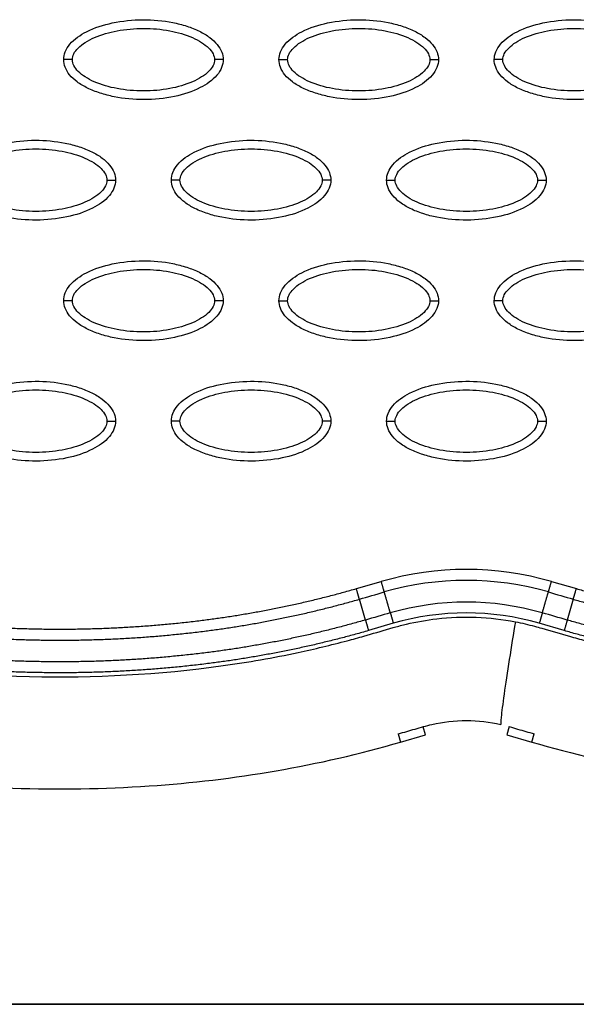
# Model space of a CAD drawing. Units: millimetres. Extents: x 197895 to 216723, y -386 to 12155.
# Drawn here: x 208786 to 208850, y 3784 to 3899 of the extents above; entities that cross this region are included whole.
import ezdxf

# ---------------------------------------------------------------- set-up
doc = ezdxf.new("R2010")
doc.units = ezdxf.units.MM
doc.layers.add('DEFAULT', color=7, linetype='Continuous')
doc.layers.add('DiKom', color=7, linetype='Continuous')

# ---------------------------------------------------------------- blocks, each defined once
blk = doc.blocks.new('d-001-7')
at = {"layer": 'DiKom', "color": 7, "linetype": 'Continuous'}
blk.add_line((545.89, -540.92), (545.89, 510.08), dxfattribs=at)
blk = doc.blocks.new('ainanrt')
at = {"layer": 'DiKom', "color": 0}
for p, q in [((-7.61, 93.11), (-7.89, 92.15)), ((-4.72, 92.28), (-7.61, 93.11)), ((7.61, 93.11), (4.72, 92.28)), ((7.89, 92.16), (7.61, 93.11)), ((-5, 91.31), (-4.72, 92.28)), ((4.73, 92.27), (4.72, 92.28)), ((4.73, 92.25), (4.73, 92.27)), ((4.73, 92.25), (5, 91.32)), ((-11.37, 80.18), (-8.48, 79.33)), ((8.46, 79.33), (11.34, 80.18)), ((-12.42, 76.54), (-11.72, 78.95)), ((11.7, 78.95), (12.4, 76.54)), ((-9.89, 74.49), (-12.78, 75.31)), ((12.75, 75.31), (9.86, 74.49))]:
    blk.add_line(p, q, dxfattribs=at)
for centre, radius, start, end in [((-0.01, 108.61), 30.48, 253.8644, 286.1358), ((-0.01, 108.82), 31.94, 253.9696, 286.0305), ((-0.01, 108.84), 34.48, 253.9695, 286.0304), ((-0.01, 108.61), 35.52, 253.8642, 286.1356)]:
    blk.add_arc(centre, radius, start, end, dxfattribs=at)
for points, knots in [([(-7.61, 93.11), (-17.12, 95.87), (-37.42, 99.29), (-69.36, 98.05), (-102.79, 90.64), (-124.8, 82.11), (-135.89, 77.01)], [0, 0, 0, 0, 29.353162, 60.725086, 94.566722, 130.988569, 130.988569, 130.988569, 130.988569]), ([(135.89, 77.01), (124.8, 82.11), (102.79, 90.64), (69.36, 98.05), (37.42, 99.29), (17.12, 95.87), (7.61, 93.11)], [0, 0, 0, 0, 36.42186, 70.2635, 101.63542, 130.988571, 130.988571, 130.988571, 130.988571]), ([(-5, 91.31), (-5.32, 91.4), (-5.96, 91.6), (-6.95, 91.88), (-7.54, 92.05), (-7.89, 92.15)], [-0.98768147, -0.98768147, -0.98768147, -0.98768147, -0.97562818, -0.96344227, -0.95140544, -0.95140544, -0.95140544, -0.95140544]), ([(7.89, 92.16), (7.89, 92.16), (7.53, 92.05), (6.92, 91.88), (5.6, 91.5), (3.36, 90.83), (-0.02, 90.46), (-2.71, 90.76), (-4.02, 91.06)], [-0.1333769, -0.1333769, -0.1333769, -0.1333769, -0.1332416, -0.1221381, -0.1110346, -0.0888277, -0.0444139, 0, 0, 0, 0]), ([(-5.71, 79.16), (-5.47, 80.55), (-4.98, 83.57), (-4.35, 87.8), (-4, 90.53), (-3.98, 91.05), (-4.02, 91.06)], [0, 0, 0, 0, 0.249918, 0.499946, 0.749973, 1, 1, 1, 1]), ([(-5.71, 79.16), (-6.46, 79.3), (-7.48, 79.54), (-9.56, 80.14), (-11.52, 80.72), (-14.62, 81.57), (-20.02, 82.89), (-32.74, 85.2), (-52.43, 86.1), (-77.22, 83.23), (-93.6, 79.03), (-101.88, 76.37)], [0, 0, 0, 0, 2.29459, 3.149355, 6.481703, 8.418311, 12.821213, 23.133752, 47.175505, 71.729309, 97.807313, 97.807313, 97.807313, 97.807313]), ([(101.85, 76.37), (97.47, 77.77), (88.62, 80.31), (71.61, 83.95), (51.37, 86.1), (32.7, 85.13), (20.47, 82.99), (15.05, 81.7), (11.51, 80.72), (9.69, 80.18), (8.05, 79.71), (6.25, 79.24), (1.59, 78.4), (-2.71, 78.58), (-5.71, 79.16)], [0, 0, 0, 0, 13.797741, 27.613231, 52.166072, 74.673559, 83.515986, 89.389108, 91.385759, 94.516079, 95.084551, 96.514863, 100.100979, 109.264132, 109.264132, 109.264132, 109.264132]), ([(-9.27, 55.89), (-9.27, 56.21), (-9.13, 56.86), (-8.31, 58.11), (-6.45, 59.37), (-3.51, 60.3), (-0.1, 60.63), (2.82, 60.37), (5, 59.81), (6.45, 59.24), (7.66, 58.54), (8.55, 57.72), (9.11, 56.83), (9.24, 56.19), (9.24, 55.89)], [0, 0, 0, 0, 0.931277, 1.963919, 4.405768, 7.571965, 11.148137, 14.632233, 16.315096, 17.90115, 19.303978, 20.494603, 21.507941, 22.408096, 22.408096, 22.408096, 22.408096]), ([(15.72, 55.89), (15.72, 56.21), (15.85, 56.86), (16.67, 58.11), (18.53, 59.37), (21.47, 60.3), (24.88, 60.63), (27.8, 60.37), (29.98, 59.81), (31.44, 59.24), (32.64, 58.54), (33.53, 57.72), (34.09, 56.83), (34.22, 56.19), (34.22, 55.89)], [0, 0, 0, 0, 0.931276, 1.963919, 4.405768, 7.571965, 11.148137, 14.632233, 16.315096, 17.90115, 19.303978, 20.494603, 21.507941, 22.408096, 22.408096, 22.408096, 22.408096]), ([(40.7, 55.89), (40.7, 56.21), (40.83, 56.86), (41.65, 58.11), (43.52, 59.37), (46.46, 60.3), (49.86, 60.63), (52.78, 60.37), (54.97, 59.81), (56.42, 59.24), (57.63, 58.54), (58.52, 57.72), (59.08, 56.83), (59.2, 56.19), (59.2, 55.89)], [0, 0, 0, 0, 0.931276, 1.963919, 4.405768, 7.571965, 11.148137, 14.632233, 16.315096, 17.90115, 19.303978, 20.494603, 21.507941, 22.408096, 22.408096, 22.408096, 22.408096]), ([(-8.27, 55.89), (-8.27, 56.13), (-8.12, 56.64), (-7.57, 57.32), (-6.75, 57.95), (-5.26, 58.72), (-2.99, 59.35), (-0.02, 59.61), (2.96, 59.35), (5.23, 58.72), (6.72, 57.95), (7.54, 57.33), (8.09, 56.64), (8.24, 56.13), (8.24, 55.89)], [0, 0, 0, 0, 0.695548, 1.55083, 2.605063, 3.799426, 6.552763, 9.628831, 12.70974, 15.480796, 16.671344, 17.708738, 18.562502, 19.270195, 19.270195, 19.270195, 19.270195]), ([(16.72, 55.89), (16.71, 56.13), (16.86, 56.64), (17.41, 57.32), (18.24, 57.95), (19.73, 58.72), (21.99, 59.35), (24.96, 59.61), (27.94, 59.35), (30.21, 58.72), (31.7, 57.95), (32.52, 57.33), (33.07, 56.64), (33.22, 56.13), (33.22, 55.89)], [0, 0, 0, 0, 0.695548, 1.55083, 2.605063, 3.799426, 6.552763, 9.628831, 12.70974, 15.480796, 16.671344, 17.708738, 18.562502, 19.270195, 19.270195, 19.270195, 19.270195]), ([(41.7, 55.89), (41.7, 56.13), (41.85, 56.64), (42.39, 57.32), (43.22, 57.95), (44.71, 58.72), (46.98, 59.35), (49.95, 59.61), (52.92, 59.35), (55.2, 58.72), (56.68, 57.95), (57.5, 57.33), (58.05, 56.64), (58.21, 56.13), (58.2, 55.89)], [0, 0, 0, 0, 0.695548, 1.55083, 2.605063, 3.799426, 6.552763, 9.628831, 12.70974, 15.480796, 16.671344, 17.708738, 18.562502, 19.270195, 19.270195, 19.270195, 19.270195]), ([(9.24, 55.89), (9.24, 55.58), (9.11, 54.93), (8.28, 53.68), (6.42, 52.42), (3.48, 51.49), (0.07, 51.16), (-2.84, 51.41), (-5.03, 51.97), (-6.48, 52.55), (-7.69, 53.25), (-8.58, 54.07), (-9.14, 54.96), (-9.27, 55.59), (-9.27, 55.89)], [0, 0, 0, 0, 0.931276, 1.963919, 4.405768, 7.571965, 11.148137, 14.632233, 16.315096, 17.90115, 19.303978, 20.494603, 21.507941, 22.408096, 22.408096, 22.408096, 22.408096]), ([(8.24, 55.89), (8.24, 55.66), (8.09, 55.15), (7.54, 54.47), (6.72, 53.83), (5.23, 53.07), (2.96, 52.44), (-0.01, 52.18), (-2.99, 52.44), (-5.26, 53.07), (-6.75, 53.84), (-7.57, 54.46), (-8.12, 55.15), (-8.27, 55.66), (-8.27, 55.89)], [0, 0, 0, 0, 0.695548, 1.55083, 2.605063, 3.799426, 6.552763, 9.628831, 12.70974, 15.480796, 16.671344, 17.708738, 18.562502, 19.270195, 19.270195, 19.270195, 19.270195]), ([(34.22, 55.89), (34.22, 55.58), (34.09, 54.93), (33.27, 53.68), (31.4, 52.42), (28.46, 51.49), (25.06, 51.16), (22.14, 51.41), (19.95, 51.97), (18.5, 52.55), (17.29, 53.25), (16.4, 54.07), (15.84, 54.96), (15.72, 55.59), (15.72, 55.89)], [0, 0, 0, 0, 0.931276, 1.963919, 4.405768, 7.571965, 11.148137, 14.632233, 16.315096, 17.90115, 19.303978, 20.494603, 21.507941, 22.408096, 22.408096, 22.408096, 22.408096]), ([(33.22, 55.89), (33.22, 55.66), (33.07, 55.15), (32.53, 54.47), (31.7, 53.83), (30.21, 53.07), (27.94, 52.44), (24.97, 52.18), (22, 52.44), (19.72, 53.07), (18.23, 53.84), (17.42, 54.46), (16.87, 55.15), (16.71, 55.66), (16.72, 55.89)], [0, 0, 0, 0, 0.695548, 1.55083, 2.605063, 3.799426, 6.552763, 9.628831, 12.70974, 15.480796, 16.671344, 17.708738, 18.562502, 19.270195, 19.270195, 19.270195, 19.270195]), ([(59.2, 55.89), (59.2, 55.58), (59.07, 54.93), (58.25, 53.68), (56.39, 52.42), (53.45, 51.49), (50.04, 51.16), (47.12, 51.41), (44.94, 51.97), (43.48, 52.55), (42.28, 53.25), (41.39, 54.07), (40.83, 54.96), (40.7, 55.59), (40.7, 55.89)], [0, 0, 0, 0, 0.931277, 1.963919, 4.405768, 7.571965, 11.148137, 14.632233, 16.315096, 17.90115, 19.303978, 20.494603, 21.507941, 22.408096, 22.408096, 22.408096, 22.408096]), ([(58.2, 55.89), (58.21, 55.66), (58.06, 55.15), (57.51, 54.47), (56.68, 53.83), (55.19, 53.07), (52.93, 52.44), (49.96, 52.18), (46.98, 52.44), (44.71, 53.07), (43.22, 53.84), (42.4, 54.46), (41.85, 55.15), (41.7, 55.66), (41.7, 55.89)], [0, 0, 0, 0, 0.695548, 1.55083, 2.605063, 3.799426, 6.552763, 9.628831, 12.70974, 15.480796, 16.671344, 17.708738, 18.562502, 19.270195, 19.270195, 19.270195, 19.270195]), ([(-21.76, 41.92), (-21.76, 42.23), (-21.63, 42.88), (-20.8, 44.13), (-18.94, 45.39), (-16, 46.32), (-12.59, 46.66), (-9.68, 46.4), (-7.49, 45.84), (-6.04, 45.27), (-4.83, 44.56), (-3.94, 43.74), (-3.38, 42.86), (-3.25, 42.22), (-3.25, 41.92)], [0, 0, 0, 0, 0.931276, 1.963919, 4.405768, 7.571965, 11.148137, 14.632233, 16.315096, 17.90115, 19.303978, 20.494603, 21.507941, 22.408096, 22.408096, 22.408096, 22.408096]), ([(3.22, 41.92), (3.23, 42.23), (3.36, 42.88), (4.18, 44.13), (6.04, 45.39), (8.98, 46.32), (12.39, 46.66), (15.31, 46.4), (17.49, 45.84), (18.94, 45.27), (20.15, 44.56), (21.04, 43.74), (21.6, 42.86), (21.73, 42.22), (21.73, 41.92)], [0, 0, 0, 0, 0.931276, 1.963919, 4.405768, 7.571965, 11.148137, 14.632233, 16.315096, 17.90115, 19.303978, 20.494603, 21.507941, 22.408096, 22.408096, 22.408096, 22.408096]), ([(28.21, 41.92), (28.21, 42.23), (28.34, 42.88), (29.16, 44.13), (31.03, 45.39), (33.96, 46.32), (37.37, 46.66), (40.29, 46.4), (42.47, 45.84), (43.93, 45.27), (45.13, 44.56), (46.03, 43.74), (46.58, 42.86), (46.71, 42.22), (46.71, 41.92)], [0, 0, 0, 0, 0.931276, 1.963919, 4.405768, 7.571965, 11.148137, 14.632233, 16.315096, 17.90115, 19.303978, 20.494603, 21.507941, 22.408096, 22.408096, 22.408096, 22.408096]), ([(-20.76, 41.92), (-20.76, 42.15), (-20.61, 42.66), (-20.06, 43.35), (-19.24, 43.98), (-17.75, 44.74), (-15.48, 45.38), (-12.51, 45.64), (-9.53, 45.38), (-7.26, 44.74), (-5.77, 43.98), (-4.95, 43.35), (-4.4, 42.67), (-4.25, 42.16), (-4.25, 41.92)], [0, 0, 0, 0, 0.695548, 1.55083, 2.605063, 3.799426, 6.552763, 9.628831, 12.70974, 15.480796, 16.671344, 17.708738, 18.562502, 19.270195, 19.270195, 19.270195, 19.270195]), ([(4.22, 41.92), (4.22, 42.15), (4.37, 42.66), (4.92, 43.35), (5.74, 43.98), (7.23, 44.74), (9.5, 45.38), (12.47, 45.64), (15.45, 45.38), (17.72, 44.74), (19.21, 43.98), (20.03, 43.35), (20.58, 42.67), (20.73, 42.16), (20.73, 41.92)], [0, 0, 0, 0, 0.695548, 1.55083, 2.605063, 3.799426, 6.552763, 9.628831, 12.70974, 15.480796, 16.671344, 17.708738, 18.562502, 19.270195, 19.270195, 19.270195, 19.270195]), ([(29.21, 41.92), (29.21, 42.15), (29.35, 42.66), (29.9, 43.35), (30.73, 43.98), (32.22, 44.74), (34.49, 45.38), (37.46, 45.64), (40.43, 45.38), (42.71, 44.74), (44.19, 43.98), (45.01, 43.35), (45.56, 42.67), (45.71, 42.16), (45.71, 41.92)], [0, 0, 0, 0, 0.695548, 1.55083, 2.605063, 3.799426, 6.552763, 9.628831, 12.70974, 15.480796, 16.671344, 17.708738, 18.562502, 19.270195, 19.270195, 19.270195, 19.270195]), ([(-3.25, 41.92), (-3.25, 41.61), (-3.39, 40.96), (-4.21, 39.71), (-6.07, 38.45), (-9.01, 37.52), (-12.42, 37.19), (-15.34, 37.44), (-17.52, 38), (-18.97, 38.57), (-20.18, 39.28), (-21.07, 40.1), (-21.63, 40.98), (-21.76, 41.62), (-21.76, 41.92)], [0, 0, 0, 0, 0.931276, 1.963919, 4.405768, 7.571965, 11.148137, 14.632233, 16.315096, 17.90115, 19.303978, 20.494603, 21.507941, 22.408096, 22.408096, 22.408096, 22.408096]), ([(-4.25, 41.92), (-4.25, 41.69), (-4.4, 41.18), (-4.95, 40.49), (-5.77, 39.86), (-7.26, 39.1), (-9.53, 38.46), (-12.5, 38.21), (-15.48, 38.46), (-17.75, 39.1), (-19.24, 39.86), (-20.06, 40.49), (-20.61, 41.17), (-20.76, 41.68), (-20.76, 41.92)], [0, 0, 0, 0, 0.695548, 1.55083, 2.605063, 3.799426, 6.552763, 9.628831, 12.70974, 15.480796, 16.671344, 17.708738, 18.562502, 19.270195, 19.270195, 19.270195, 19.270195]), ([(21.73, 41.92), (21.73, 41.61), (21.6, 40.96), (20.77, 39.71), (18.91, 38.45), (15.97, 37.52), (12.56, 37.19), (9.65, 37.44), (7.46, 38), (6.01, 38.57), (4.8, 39.28), (3.91, 40.1), (3.35, 40.98), (3.22, 41.62), (3.22, 41.92)], [0, 0, 0, 0, 0.931276, 1.963919, 4.405768, 7.571965, 11.148137, 14.632233, 16.315096, 17.90115, 19.303978, 20.494603, 21.507941, 22.408096, 22.408096, 22.408096, 22.408096]), ([(20.73, 41.92), (20.73, 41.69), (20.58, 41.18), (20.03, 40.49), (19.21, 39.86), (17.72, 39.1), (15.45, 38.46), (12.48, 38.21), (9.51, 38.46), (7.23, 39.1), (5.74, 39.86), (4.92, 40.49), (4.37, 41.17), (4.22, 41.68), (4.22, 41.92)], [0, 0, 0, 0, 0.695548, 1.55083, 2.605063, 3.799426, 6.552763, 9.628831, 12.70974, 15.480796, 16.671344, 17.708738, 18.562502, 19.270195, 19.270195, 19.270195, 19.270195]), ([(46.71, 41.92), (46.71, 41.61), (46.58, 40.96), (45.76, 39.71), (43.89, 38.45), (40.96, 37.52), (37.55, 37.19), (34.63, 37.44), (32.45, 38), (30.99, 38.57), (29.79, 39.28), (28.89, 40.1), (28.33, 40.98), (28.21, 41.62), (28.21, 41.92)], [0, 0, 0, 0, 0.931276, 1.963919, 4.405768, 7.571965, 11.148137, 14.632233, 16.315096, 17.90115, 19.303978, 20.494603, 21.507941, 22.408096, 22.408096, 22.408096, 22.408096]), ([(45.71, 41.92), (45.71, 41.69), (45.57, 41.18), (45.02, 40.49), (44.19, 39.86), (42.7, 39.1), (40.43, 38.46), (37.46, 38.21), (34.49, 38.46), (32.21, 39.1), (30.73, 39.86), (29.91, 40.49), (29.36, 41.17), (29.21, 41.68), (29.21, 41.92)], [0, 0, 0, 0, 0.695548, 1.55083, 2.605063, 3.799426, 6.552763, 9.628831, 12.70974, 15.480796, 16.671344, 17.708738, 18.562502, 19.270195, 19.270195, 19.270195, 19.270195]), ([(-9.27, 27.95), (-9.27, 28.26), (-9.13, 28.91), (-8.31, 30.16), (-6.45, 31.42), (-3.51, 32.35), (-0.1, 32.68), (2.82, 32.43), (5, 31.87), (6.45, 31.3), (7.66, 30.59), (8.55, 29.77), (9.11, 28.89), (9.24, 28.25), (9.24, 27.95)], [0, 0, 0, 0, 0.931276, 1.963919, 4.405768, 7.571965, 11.148137, 14.632233, 16.315096, 17.90115, 19.303978, 20.494603, 21.507941, 22.408096, 22.408096, 22.408096, 22.408096]), ([(15.72, 27.95), (15.72, 28.26), (15.85, 28.91), (16.67, 30.16), (18.53, 31.42), (21.47, 32.35), (24.88, 32.68), (27.8, 32.43), (29.98, 31.87), (31.44, 31.3), (32.64, 30.59), (33.53, 29.77), (34.09, 28.89), (34.22, 28.25), (34.22, 27.95)], [0, 0, 0, 0, 0.931276, 1.963919, 4.405768, 7.571965, 11.148137, 14.632233, 16.315096, 17.90115, 19.303978, 20.494603, 21.507941, 22.408096, 22.408096, 22.408096, 22.408096]), ([(40.7, 27.95), (40.7, 28.26), (40.83, 28.91), (41.65, 30.16), (43.52, 31.42), (46.46, 32.35), (49.86, 32.68), (52.78, 32.43), (54.97, 31.87), (56.42, 31.3), (57.63, 30.59), (58.52, 29.77), (59.08, 28.89), (59.2, 28.25), (59.2, 27.95)], [0, 0, 0, 0, 0.931276, 1.963919, 4.405768, 7.571965, 11.148137, 14.632233, 16.315096, 17.90115, 19.303978, 20.494603, 21.507941, 22.408096, 22.408096, 22.408096, 22.408096]), ([(-8.27, 27.95), (-8.27, 28.18), (-8.12, 28.69), (-7.57, 29.38), (-6.75, 30.01), (-5.26, 30.77), (-2.99, 31.4), (-0.02, 31.66), (2.96, 31.41), (5.23, 30.77), (6.72, 30.01), (7.54, 29.38), (8.09, 28.7), (8.24, 28.18), (8.24, 27.95)], [0, 0, 0, 0, 0.695548, 1.55083, 2.605063, 3.799426, 6.552763, 9.628831, 12.70974, 15.480796, 16.671344, 17.708738, 18.562502, 19.270195, 19.270195, 19.270195, 19.270195]), ([(16.72, 27.95), (16.71, 28.18), (16.86, 28.69), (17.41, 29.38), (18.24, 30.01), (19.73, 30.77), (21.99, 31.4), (24.96, 31.66), (27.94, 31.41), (30.21, 30.77), (31.7, 30.01), (32.52, 29.38), (33.07, 28.7), (33.22, 28.18), (33.22, 27.95)], [0, 0, 0, 0, 0.695548, 1.55083, 2.605063, 3.799426, 6.552763, 9.628831, 12.70974, 15.480796, 16.671344, 17.708738, 18.562502, 19.270195, 19.270195, 19.270195, 19.270195]), ([(41.7, 27.95), (41.7, 28.18), (41.85, 28.69), (42.39, 29.38), (43.22, 30.01), (44.71, 30.77), (46.98, 31.4), (49.95, 31.66), (52.92, 31.41), (55.2, 30.77), (56.68, 30.01), (57.5, 29.38), (58.05, 28.7), (58.21, 28.18), (58.2, 27.95)], [0, 0, 0, 0, 0.695548, 1.55083, 2.605063, 3.799426, 6.552763, 9.628831, 12.70974, 15.480796, 16.671344, 17.708738, 18.562502, 19.270195, 19.270195, 19.270195, 19.270195]), ([(9.24, 27.95), (9.24, 27.64), (9.11, 26.98), (8.28, 25.73), (6.42, 24.47), (3.48, 23.54), (0.07, 23.21), (-2.84, 23.47), (-5.03, 24.03), (-6.48, 24.6), (-7.69, 25.3), (-8.58, 26.12), (-9.14, 27.01), (-9.27, 27.65), (-9.27, 27.95)], [0, 0, 0, 0, 0.931276, 1.963919, 4.405768, 7.571965, 11.148137, 14.632233, 16.315096, 17.90115, 19.303978, 20.494603, 21.507941, 22.408096, 22.408096, 22.408096, 22.408096]), ([(8.24, 27.95), (8.24, 27.71), (8.09, 27.21), (7.54, 26.52), (6.72, 25.89), (5.23, 25.12), (2.96, 24.49), (-0.01, 24.23), (-2.99, 24.49), (-5.26, 25.12), (-6.75, 25.89), (-7.57, 26.52), (-8.12, 27.2), (-8.27, 27.71), (-8.27, 27.95)], [0, 0, 0, 0, 0.695548, 1.55083, 2.605063, 3.799426, 6.552763, 9.628831, 12.70974, 15.480796, 16.671344, 17.708738, 18.562502, 19.270195, 19.270195, 19.270195, 19.270195]), ([(34.22, 27.95), (34.22, 27.64), (34.09, 26.98), (33.27, 25.73), (31.4, 24.47), (28.46, 23.54), (25.06, 23.21), (22.14, 23.47), (19.95, 24.03), (18.5, 24.6), (17.29, 25.3), (16.4, 26.12), (15.84, 27.01), (15.72, 27.65), (15.72, 27.95)], [0, 0, 0, 0, 0.931276, 1.963919, 4.405768, 7.571965, 11.148137, 14.632233, 16.315096, 17.90115, 19.303978, 20.494603, 21.507941, 22.408096, 22.408096, 22.408096, 22.408096]), ([(33.22, 27.95), (33.22, 27.71), (33.07, 27.21), (32.53, 26.52), (31.7, 25.89), (30.21, 25.12), (27.94, 24.49), (24.97, 24.23), (22, 24.49), (19.72, 25.12), (18.23, 25.89), (17.42, 26.52), (16.87, 27.2), (16.71, 27.71), (16.72, 27.95)], [0, 0, 0, 0, 0.695548, 1.55083, 2.605063, 3.799426, 6.552763, 9.628831, 12.70974, 15.480796, 16.671344, 17.708738, 18.562502, 19.270195, 19.270195, 19.270195, 19.270195]), ([(59.2, 27.95), (59.2, 27.64), (59.07, 26.98), (58.25, 25.73), (56.39, 24.47), (53.45, 23.54), (50.04, 23.21), (47.12, 23.47), (44.94, 24.03), (43.48, 24.6), (42.28, 25.3), (41.39, 26.12), (40.83, 27.01), (40.7, 27.65), (40.7, 27.95)], [0, 0, 0, 0, 0.931276, 1.963919, 4.405768, 7.571965, 11.148137, 14.632233, 16.315096, 17.90115, 19.303978, 20.494603, 21.507941, 22.408096, 22.408096, 22.408096, 22.408096]), ([(58.2, 27.95), (58.21, 27.71), (58.06, 27.21), (57.51, 26.52), (56.68, 25.89), (55.19, 25.12), (52.93, 24.49), (49.96, 24.23), (46.98, 24.49), (44.71, 25.12), (43.22, 25.89), (42.4, 26.52), (41.85, 27.2), (41.7, 27.71), (41.7, 27.95)], [0, 0, 0, 0, 0.695548, 1.55083, 2.605063, 3.799426, 6.552763, 9.628831, 12.70974, 15.480796, 16.671344, 17.708738, 18.562502, 19.270195, 19.270195, 19.270195, 19.270195]), ([(-21.76, 13.97), (-21.76, 14.28), (-21.63, 14.94), (-20.8, 16.19), (-18.94, 17.45), (-16, 18.38), (-12.59, 18.71), (-9.68, 18.45), (-7.49, 17.89), (-6.04, 17.32), (-4.83, 16.62), (-3.94, 15.8), (-3.38, 14.91), (-3.25, 14.27), (-3.25, 13.97)], [0, 0, 0, 0, 0.931276, 1.963919, 4.405768, 7.571965, 11.148137, 14.632233, 16.315096, 17.90115, 19.303978, 20.494603, 21.507941, 22.408096, 22.408096, 22.408096, 22.408096]), ([(3.22, 13.97), (3.23, 14.28), (3.36, 14.94), (4.18, 16.19), (6.04, 17.45), (8.98, 18.38), (12.39, 18.71), (15.31, 18.45), (17.49, 17.89), (18.94, 17.32), (20.15, 16.62), (21.04, 15.8), (21.6, 14.91), (21.73, 14.27), (21.73, 13.97)], [0, 0, 0, 0, 0.931277, 1.963919, 4.405768, 7.571965, 11.148137, 14.632233, 16.315096, 17.90115, 19.303978, 20.494603, 21.507941, 22.408096, 22.408096, 22.408096, 22.408096]), ([(28.21, 13.97), (28.21, 14.28), (28.34, 14.94), (29.16, 16.19), (31.03, 17.45), (33.96, 18.38), (37.37, 18.71), (40.29, 18.45), (42.47, 17.89), (43.93, 17.32), (45.13, 16.62), (46.03, 15.8), (46.58, 14.91), (46.71, 14.27), (46.71, 13.97)], [0, 0, 0, 0, 0.931276, 1.963919, 4.405768, 7.571965, 11.148137, 14.632233, 16.315096, 17.90115, 19.303978, 20.494603, 21.507941, 22.408096, 22.408096, 22.408096, 22.408096]), ([(-20.76, 13.97), (-20.76, 14.21), (-20.61, 14.71), (-20.06, 15.4), (-19.24, 16.03), (-17.75, 16.8), (-15.48, 17.43), (-12.51, 17.69), (-9.53, 17.43), (-7.26, 16.8), (-5.77, 16.03), (-4.95, 15.4), (-4.4, 14.72), (-4.25, 14.21), (-4.25, 13.97)], [0, 0, 0, 0, 0.695548, 1.55083, 2.605063, 3.799426, 6.552763, 9.628831, 12.70974, 15.480796, 16.671344, 17.708738, 18.562502, 19.270195, 19.270195, 19.270195, 19.270195]), ([(4.22, 13.97), (4.22, 14.21), (4.37, 14.71), (4.92, 15.4), (5.74, 16.03), (7.23, 16.8), (9.5, 17.43), (12.47, 17.69), (15.45, 17.43), (17.72, 16.8), (19.21, 16.03), (20.03, 15.4), (20.58, 14.72), (20.73, 14.21), (20.73, 13.97)], [0, 0, 0, 0, 0.695548, 1.55083, 2.605063, 3.799426, 6.552763, 9.628831, 12.70974, 15.480796, 16.671344, 17.708738, 18.562502, 19.270195, 19.270195, 19.270195, 19.270195]), ([(29.21, 13.97), (29.21, 14.21), (29.35, 14.71), (29.9, 15.4), (30.73, 16.03), (32.22, 16.8), (34.49, 17.43), (37.46, 17.69), (40.43, 17.43), (42.71, 16.8), (44.19, 16.03), (45.01, 15.4), (45.56, 14.72), (45.71, 14.21), (45.71, 13.97)], [0, 0, 0, 0, 0.695548, 1.55083, 2.605063, 3.799426, 6.552763, 9.628831, 12.70974, 15.480796, 16.671344, 17.708738, 18.562502, 19.270195, 19.270195, 19.270195, 19.270195]), ([(-3.25, 13.97), (-3.25, 13.66), (-3.39, 13.01), (-4.21, 11.76), (-6.07, 10.5), (-9.01, 9.57), (-12.42, 9.24), (-15.34, 9.49), (-17.52, 10.05), (-18.97, 10.62), (-20.18, 11.33), (-21.07, 12.15), (-21.63, 13.04), (-21.76, 13.67), (-21.76, 13.97)], [0, 0, 0, 0, 0.931277, 1.963919, 4.405768, 7.571965, 11.148137, 14.632233, 16.315096, 17.90115, 19.303978, 20.494603, 21.507941, 22.408096, 22.408096, 22.408096, 22.408096]), ([(-4.25, 13.97), (-4.25, 13.74), (-4.4, 13.23), (-4.95, 12.55), (-5.77, 11.91), (-7.26, 11.15), (-9.53, 10.52), (-12.5, 10.26), (-15.48, 10.51), (-17.75, 11.15), (-19.24, 11.92), (-20.06, 12.54), (-20.61, 13.23), (-20.76, 13.74), (-20.76, 13.97)], [0, 0, 0, 0, 0.695548, 1.55083, 2.605063, 3.799426, 6.552763, 9.628831, 12.70974, 15.480796, 16.671344, 17.708738, 18.562502, 19.270195, 19.270195, 19.270195, 19.270195]), ([(21.73, 13.97), (21.73, 13.66), (21.6, 13.01), (20.77, 11.76), (18.91, 10.5), (15.97, 9.57), (12.56, 9.24), (9.65, 9.49), (7.46, 10.05), (6.01, 10.62), (4.8, 11.33), (3.91, 12.15), (3.35, 13.04), (3.22, 13.67), (3.22, 13.97)], [0, 0, 0, 0, 0.931276, 1.963919, 4.405768, 7.571965, 11.148137, 14.632233, 16.315096, 17.90115, 19.303978, 20.494603, 21.507941, 22.408096, 22.408096, 22.408096, 22.408096]), ([(20.73, 13.97), (20.73, 13.74), (20.58, 13.23), (20.03, 12.55), (19.21, 11.91), (17.72, 11.15), (15.45, 10.52), (12.48, 10.26), (9.51, 10.51), (7.23, 11.15), (5.74, 11.92), (4.92, 12.54), (4.37, 13.23), (4.22, 13.74), (4.22, 13.97)], [0, 0, 0, 0, 0.695548, 1.55083, 2.605063, 3.799426, 6.552763, 9.628831, 12.70974, 15.480796, 16.671344, 17.708738, 18.562502, 19.270195, 19.270195, 19.270195, 19.270195]), ([(46.71, 13.97), (46.71, 13.66), (46.58, 13.01), (45.76, 11.76), (43.89, 10.5), (40.96, 9.57), (37.55, 9.24), (34.63, 9.49), (32.45, 10.05), (30.99, 10.62), (29.79, 11.33), (28.89, 12.15), (28.33, 13.04), (28.21, 13.67), (28.21, 13.97)], [0, 0, 0, 0, 0.931276, 1.963919, 4.405768, 7.571965, 11.148137, 14.632233, 16.315096, 17.90115, 19.303978, 20.494603, 21.507941, 22.408096, 22.408096, 22.408096, 22.408096]), ([(45.71, 13.97), (45.71, 13.74), (45.57, 13.23), (45.02, 12.55), (44.19, 11.91), (42.7, 11.15), (40.43, 10.52), (37.46, 10.26), (34.49, 10.51), (32.21, 11.15), (30.73, 11.92), (29.91, 12.54), (29.36, 13.23), (29.21, 13.74), (29.21, 13.97)], [0, 0, 0, 0, 0.695548, 1.55083, 2.605063, 3.799426, 6.552763, 9.628831, 12.70974, 15.480796, 16.671344, 17.708738, 18.562502, 19.270195, 19.270195, 19.270195, 19.270195])]:
    blk.add_open_spline(points, degree=3, knots=knots, dxfattribs=at)
for points, weights, degree, knots in [([(-130.27, 64.78), (-120.82, 69.13), (-111.12, 72.96), (-101.19, 76.11), (-92.45, 78.88), (-83.54, 81.11), (-74.5, 82.66), (-66.61, 84.02), (-58.61, 84.85), (-50.6, 85.03), (-43.54, 85.21), (-36.49, 84.84), (-29.49, 83.94), (-23.36, 83.15), (-17.31, 81.89), (-11.37, 80.18)], [1, 1.023061934, 1.04665572081, 1.07079362597, 1.07079362597, 1.07079362597, 1.07079362597, 1.07079362597, 1.07079362597, 1.07079362597, 1.0686992286, 1.0686992286, 1.07079362597, 1.06875272328, 1.06875272328, 1.07079362597], 3, [1.225922, 1.225922, 1.225922, 1.225922, 32.562275, 32.562275, 32.562275, 60.142963, 60.142963, 60.142963, 84.230642, 84.230642, 84.230642, 105.391986, 105.391986, 105.391986, 123.916384, 123.916384, 123.916384, 123.916384]), ([(11.34, 80.18), (17.38, 81.92), (23.53, 83.19), (29.76, 83.98), (36.77, 84.87), (43.82, 85.21), (50.88, 85.02), (58.9, 84.82), (66.89, 83.98), (74.78, 82.61), (83.82, 81.04), (92.72, 78.79), (101.46, 76.01), (111.28, 72.88), (120.89, 69.09), (130.25, 64.78)], [1, 0.998034346617, 0.998034346617, 1, 0.998051568445, 0.998051568445, 1, 1, 1, 1, 1, 1, 1, 0.977458053676, 0.955424246697, 0.933887124612], 3, [0, 0, 0, 0, 18.827336, 18.827336, 18.827336, 39.992197, 39.992197, 39.992197, 64.084874, 64.084874, 64.084874, 91.66549, 91.66549, 91.66549, 122.688872, 122.688872, 122.688872, 122.688872]), ([(-129.74, 63.62), (-120.33, 67.95), (-110.68, 71.76), (-100.8, 74.89), (-92.11, 77.64), (-83.26, 79.86), (-74.28, 81.4), (-66.44, 82.75), (-58.51, 83.57), (-50.57, 83.75), (-43.58, 83.93), (-36.59, 83.57), (-29.65, 82.67), (-23.59, 81.89), (-17.6, 80.64), (-11.72, 78.95)], [1, 1.023061934, 1.04665572081, 1.07079362597, 1.07079362597, 1.07079362597, 1.07079362597, 1.07079362597, 1.07079362597, 1.07079362597, 1.06869996725, 1.06869996725, 1.07079362597, 1.06875332006, 1.06875332006, 1.07079362597], 3, [1.225922, 1.225922, 1.225922, 1.225922, 32.562275, 32.562275, 32.562275, 60.142963, 60.142963, 60.142963, 84.230642, 84.230642, 84.230642, 105.195321, 105.195321, 105.195321, 123.52466, 123.52466, 123.52466, 123.52466]), ([(11.7, 78.95), (17.67, 80.67), (23.76, 81.93), (29.92, 82.71), (36.87, 83.59), (43.85, 83.94), (50.85, 83.75), (58.79, 83.55), (66.72, 82.71), (74.56, 81.35), (83.53, 79.79), (92.38, 77.56), (101.07, 74.8), (110.84, 71.69), (120.4, 67.91), (129.71, 63.62)], [1, 0.99803492506, 0.99803492506, 1, 0.998052266393, 0.998052266393, 1, 1, 1, 1, 1, 1, 1, 0.977458053676, 0.955424246697, 0.933887124612], 3, [0, 0, 0, 0, 18.629267, 18.629267, 18.629267, 39.597874, 39.597874, 39.597874, 63.690552, 63.690552, 63.690552, 91.271167, 91.271167, 91.271167, 122.29455, 122.29455, 122.29455, 122.29455]), ([(-12.42, 76.54), (-18.27, 78.22), (-24.23, 79.45), (-30.26, 80.22), (-37.17, 81.09), (-44.12, 81.43), (-51.08, 81.23), (-59.01, 81.01), (-66.91, 80.15), (-74.71, 78.78), (-83.52, 77.22), (-92.21, 75), (-100.73, 72.27), (-110.27, 69.22), (-119.6, 65.52), (-128.69, 61.34)], [1, 0.998037286651, 0.998037286651, 1, 0.998002220329, 0.998002220329, 1, 1, 1, 1, 1, 1, 1, 0.97745997543, 0.955428003568, 0.933892632892], 3, [0, 0, 0, 0, 18.232056, 18.232056, 18.232056, 39.096656, 39.096656, 39.096656, 62.91641, 62.91641, 62.91641, 89.849711, 89.849711, 89.849711, 120.013328, 120.013328, 120.013328, 120.013328]), ([(128.66, 61.34), (119.69, 65.46), (110.49, 69.12), (101.07, 72.16), (92.56, 74.9), (83.88, 77.13), (75.07, 78.71), (67.26, 80.1), (59.35, 80.98), (51.41, 81.22), (44.44, 81.44), (37.47, 81.12), (30.55, 80.26), (24.41, 79.49), (18.34, 78.25), (12.4, 76.54)], [1, 1.02306022063, 1.04665221503, 1.07078824604, 1.07078824604, 1.07078824604, 1.07078824604, 1.07078824604, 1.07078824604, 1.07078824604, 1.06865250618, 1.06865250618, 1.07078824604, 1.06861645262, 1.06861645262, 1.07078824604], 3, [1.199943, 1.199943, 1.199943, 1.199943, 30.977276, 30.977276, 30.977276, 57.898277, 57.898277, 57.898277, 81.762345, 81.762345, 81.762345, 102.661602, 102.661602, 102.661602, 121.212018, 121.212018, 121.212018, 121.212018]), ([(-12.78, 75.31), (-18.56, 76.98), (-24.45, 78.19), (-30.42, 78.95), (-37.26, 79.82), (-44.15, 80.15), (-51.04, 79.95), (-58.9, 79.74), (-66.74, 78.89), (-74.48, 77.52), (-83.24, 75.97), (-91.87, 73.77), (-100.34, 71.06), (-109.83, 68.02), (-119.11, 64.34), (-128.16, 60.18)], [1, 0.998037870575, 0.998037870575, 1, 0.998002965916, 0.998002965916, 1, 1, 1, 1, 1, 1, 1, 0.97745997543, 0.955428003568, 0.933892632892], 3, [0, 0, 0, 0, 18.03408, 18.03408, 18.03408, 38.699938, 38.699938, 38.699938, 62.519692, 62.519692, 62.519692, 89.452993, 89.452993, 89.452993, 119.61661, 119.61661, 119.61661, 119.61661]), ([(128.13, 60.18), (119.2, 64.29), (110.04, 67.92), (100.68, 70.94), (92.22, 73.67), (83.59, 75.89), (74.84, 77.45), (67.09, 78.84), (59.24, 79.71), (51.37, 79.94), (44.46, 80.16), (37.56, 79.84), (30.71, 78.99), (24.63, 78.23), (18.63, 77), (12.75, 75.31)], [1, 1.02306022063, 1.04665221503, 1.07078824604, 1.07078824604, 1.07078824604, 1.07078824604, 1.07078824604, 1.07078824604, 1.07078824604, 1.06865331151, 1.06865331151, 1.07078824604, 1.06861709294, 1.06861709294, 1.07078824604], 3, [1.199943, 1.199943, 1.199943, 1.199943, 30.977276, 30.977276, 30.977276, 57.898277, 57.898277, 57.898277, 81.762345, 81.762345, 81.762345, 102.463033, 102.463033, 102.463033, 120.812196, 120.812196, 120.812196, 120.812196]), ([(-8.83, 78.12), (-8.96, 77.7), (-9.18, 76.91), (-9.41, 76.12), (-9.54, 75.7)], [1, 0.877697654034, 1, 0.877697654034, 1], 2, [0, 0, 0, 1.499276, 1.499276, 2.998552, 2.998552, 2.998552]), ([(8.81, 78.12), (8.93, 77.7), (9.16, 76.91), (9.39, 76.12), (9.51, 75.7)], [1, 0.87769427584, 1, 0.87769427584, 1], 2, [-2.998593, -2.998593, -2.998593, -1.499297, -1.499297, 0, 0, 0])]:
    blk.add_rational_spline(points, weights, degree=degree, knots=knots, dxfattribs=at)
for points, weights, degree in [([(-11.72, 78.95), (-11.6, 79.38), (-11.37, 80.18)], [1, 0.877696372248, 1], 2), ([(11.7, 78.95), (11.57, 79.38), (11.34, 80.18)], [1, 0.877678318139, 1], 2), ([(-8.83, 78.12), (-8.71, 78.55), (-8.48, 79.33)], [1, 0.877699488811, 1], 2), ([(8.81, 78.12), (8.68, 78.55), (8.46, 79.33)], [1, 0.8776959695, 1], 2), ([(-12.42, 76.54), (-12.55, 76.11), (-12.78, 75.31)], [1, 0.877678317522, 1], 2), ([(12.4, 76.54), (12.52, 76.11), (12.75, 75.31)], [1, 0.877696372034, 1], 2), ([(-9.54, 75.7), (-9.66, 75.27), (-9.89, 74.49)], [1, 0.87770301992, 1], 2), ([(9.51, 75.7), (9.63, 75.27), (9.86, 74.49)], [1, 0.877698733105, 1], 2), ([(-8.27, 55.89), (-8.85, 55.89), (-9.27, 55.89), (-9.27, 55.89)], [1, 0.804777885001, 0.804783411581, 1], 3), ([(9.24, 55.89), (9.24, 55.89), (8.82, 55.89), (8.24, 55.89)], [1, 0.80478341171, 0.804777885116, 1], 3), ([(15.72, 55.89), (15.72, 55.89), (16.13, 55.89), (16.72, 55.89)], [1, 0.804783411542, 0.804777884966, 1], 3), ([(33.22, 55.89), (33.81, 55.89), (34.22, 55.89), (34.22, 55.89)], [1, 0.804777800894, 0.804783336551, 1], 3), ([(41.7, 55.89), (41.11, 55.89), (40.7, 55.89), (40.7, 55.89)], [1, 0.804777800895, 0.804783336552, 1], 3), ([(-4.25, 41.92), (-3.67, 41.92), (-3.25, 41.92), (-3.25, 41.92)], [1, 0.804777800905, 0.804783336563, 1], 3), ([(4.22, 41.92), (3.64, 41.92), (3.22, 41.92), (3.22, 41.92)], [1, 0.804777800894, 0.804783336551, 1], 3), ([(21.73, 41.92), (21.73, 41.92), (21.32, 41.92), (20.73, 41.92)], [1, 0.804783411547, 0.80477788497, 1], 3), ([(28.21, 41.92), (28.21, 41.92), (28.62, 41.92), (29.21, 41.92)], [1, 0.804783336619, 0.804777800955, 1], 3), ([(45.71, 41.92), (46.3, 41.92), (46.71, 41.92), (46.71, 41.92)], [1, 0.804777800894, 0.804783336551, 1], 3), ([(-8.27, 27.95), (-8.85, 27.95), (-9.27, 27.95), (-9.27, 27.95)], [1, 0.804777800895, 0.804783336551, 1], 3), ([(9.24, 27.95), (9.24, 27.95), (8.82, 27.95), (8.24, 27.95)], [1, 0.804783411542, 0.804777884966, 1], 3), ([(15.72, 27.95), (15.72, 27.95), (16.13, 27.95), (16.72, 27.95)], [1, 0.804783411542, 0.804777884966, 1], 3), ([(33.22, 27.95), (33.81, 27.95), (34.22, 27.95), (34.22, 27.95)], [1, 0.804777800895, 0.804783336552, 1], 3), ([(41.7, 27.95), (41.11, 27.95), (40.7, 27.95), (40.7, 27.95)], [1, 0.804777884894, 0.804783411461, 1], 3), ([(-4.25, 13.97), (-3.67, 13.97), (-3.25, 13.97), (-3.25, 13.97)], [1, 0.804777800907, 0.804783336565, 1], 3), ([(4.22, 13.97), (3.64, 13.97), (3.22, 13.97), (3.22, 13.97)], [1, 0.804777884894, 0.804783411461, 1], 3), ([(21.73, 13.97), (21.73, 13.97), (21.32, 13.97), (20.73, 13.97)], [1, 0.804783411558, 0.804777884981, 1], 3), ([(28.21, 13.97), (28.21, 13.97), (28.62, 13.97), (29.21, 13.97)], [1, 0.804783411528, 0.804777884954, 1], 3), ([(45.71, 13.97), (46.3, 13.97), (46.71, 13.97), (46.71, 13.97)], [1, 0.804777800894, 0.804783336551, 1], 3)]:
    blk.add_rational_spline(points, weights, degree=degree, dxfattribs=at)
for points in [[(-11.72, 78.95), (-10.76, 78.68), (-9.8, 78.4), (-8.83, 78.12)], [(8.81, 78.12), (9.77, 78.4), (10.73, 78.68), (11.7, 78.95)], [(-9.54, 75.7), (-10.5, 75.98), (-11.46, 76.26), (-12.42, 76.54)], [(12.4, 76.54), (11.43, 76.26), (10.47, 75.98), (9.51, 75.7)]]:
    blk.add_open_spline(points, degree=3, dxfattribs=at)
blk = doc.blocks.new('NDPP-039')
at = {"layer": 'DiKom'}
blk.add_line((235019.07, 5153.39), (235019.07, 5808.39), dxfattribs=at)
blk.add_blockref('d-001-7', (234473.19, 5496.31), dxfattribs=at)
at = {"layer": 'DiKom', "rotation": 90}
blk.add_blockref('ainanrt', (235142.59, 5480.89), dxfattribs=at)

msp = doc.modelspace()

# ---------------------------------------------------------------- block references
at = {"layer": 'DEFAULT', "rotation": 90}
msp.add_blockref('NDPP-039', (214318.51, -231234.7), dxfattribs=at)

doc.saveas('drawing.dxf')
